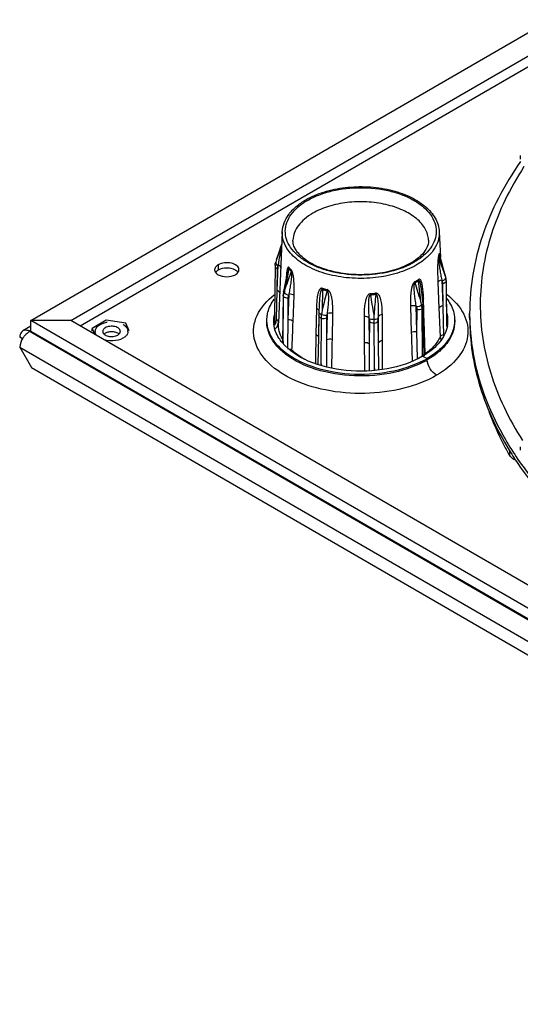
# Model space of a CAD drawing. Units: inches. Extents: x 0 to 22, y 0 to 17.
# Drawn here: x 13.2 to 14.1, y 11.1 to 12.9 of the extents above; entities that cross this region are included whole.
import ezdxf

# ---------------------------------------------------------------- set-up
doc = ezdxf.new("R2010")
doc.units = ezdxf.units.IN
doc.header["$LTSCALE"] = 1.21
doc.header["$MEASUREMENT"] = 0
doc.layers.get('0').update_dxf_attribs({"linetype": 'CONTINUOUS'})
for name, color, linetype in [('3_ALL_AXES', 7, 'CONTINUOUS'), ('3_AXES_OTHER', 7, 'CONTINUOUS'), ('6_ALL_SURFS', 7, 'CONTINUOUS'), ('7_ALL_ROUNDS', 7, 'CONTINUOUS')]:
    doc.layers.add(name, color=color, linetype=linetype)

msp = doc.modelspace()

# ---------------------------------------------------------------- linework, layer by layer
at = {"color": 3, "linetype": 'CONTINUOUS'}
for p, q in [((13.2372, 12.3486), (13.2229, 12.3403)), ((13.2172, 12.3116), (13.2383, 12.275)), ((13.2383, 12.275), (15.1988, 11.1401))]:
    msp.add_line(p, q, dxfattribs=at)
at = {"color": 9, "linetype": 'CONTINUOUS'}
for p, q in [((13.2368, 12.3403), (13.2356, 12.3396)), ((13.2356, 12.3396), (15.2349, 11.1821)), ((13.2172, 12.3116), (15.2199, 11.1522)), ((13.9351, 12.2951), (13.9434, 12.2911)), ((13.9436, 12.2886), (13.9434, 12.2911))]:
    msp.add_line(p, q, dxfattribs=at)
at = {"color": 7, "linetype": 'CONTINUOUS'}
msp.add_line((13.2222, 12.3261), (13.2172, 12.329), dxfattribs=at)
for centre, radius, start, end in [((13.7221, 12.3588), 0.0525, 176.4565, 187.049), ((13.7218, 12.3587), 0.0522, 175.0842, 176.4306), ((13.722, 12.3587), 0.0524, 173.8597, 175.0841), ((13.7229, 12.3586), 0.0533, 168.7829, 173.8453), ((13.7016, 12.3583), 0.0321, 163.3385, 169.74), ((13.9264, 12.3585), 0.0543, 6.1908, 15.7081), ((13.9485, 12.3583), 0.0323, 10.0853, 17.0896), ((13.9278, 12.3588), 0.0528, 348.6169, 3.4479), ((13.928, 12.3587), 0.0527, 4.3646, 6.137), ((13.9282, 12.3587), 0.0525, 3.5189, 4.3639), ((13.8639, 12.4181), 0.1421, 300.062, 301.6763), ((13.8657, 12.4152), 0.1387, 301.6819, 301.9088)]:
    msp.add_arc(centre, radius, start, end, dxfattribs=at)
at = {"color": 9, "linetype": 'CONTINUOUS'}
for centre, radius, start, end in [((13.7232, 12.3561), 0.0539, 167.9881, 171.3691), ((13.9259, 12.3559), 0.055, 8.7409, 16.8885), ((13.8601, 12.4331), 0.1669, 297.9184, 298.3555), ((13.863, 12.4279), 0.161, 298.3478, 300.0593)]:
    msp.add_arc(centre, radius, start, end, dxfattribs=at)
at = {"color": 3, "linetype": 'CONTINUOUS'}
for centre, radius, start, end in [((13.2545, 12.3076), 0.0374, 133.6166, 138.9213), ((13.8593, 12.4369), 0.1683, 297.6281, 298.0634), ((13.8625, 12.4309), 0.1616, 298.0526, 300.0562)]:
    msp.add_arc(centre, radius, start, end, dxfattribs=at)
at = {"color": 9, "linetype": 'CONTINUOUS'}
for points, knots in [([(13.9602, 12.2614), (13.9421, 12.2508), (13.9, 12.2351), (13.8323, 12.2266), (13.7636, 12.2322), (13.7027, 12.2516), (13.6562, 12.2823), (13.6345, 12.3186), (13.6334, 12.3479), (13.6421, 12.377), (13.6584, 12.395), (13.671, 12.405)], [0, 0, 0, 0, 0.137854, 0.290459, 0.444527, 0.586319, 0.706025, 0.803424, 0.848566, 0.894885, 1, 1, 1, 1]), ([(13.9789, 12.4052), (13.991, 12.3958), (14.0067, 12.3788), (14.0162, 12.3513), (14.0169, 12.3238), (13.9996, 12.2887), (13.9747, 12.2697), (13.9602, 12.2614)], [0, 0, 0, 0, 0.259266, 0.373655, 0.484168, 0.717511, 1, 1, 1, 1]), ([(13.6855, 12.3036), (13.6764, 12.3115), (13.6613, 12.3293), (13.6568, 12.3527), (13.6579, 12.3632)], [0, 0, 0, 0, 0.533655, 1, 1, 1, 1]), ([(13.9924, 12.3632), (13.9931, 12.3564), (13.9919, 12.3419), (13.9823, 12.3215), (13.9657, 12.3031), (13.9515, 12.2932), (13.9436, 12.2886)], [0, 0, 0, 0, 0.218603, 0.450191, 0.708672, 1, 1, 1, 1]), ([(13.9383, 12.2856), (13.919, 12.2754), (13.8746, 12.2615), (13.8054, 12.258), (13.7394, 12.2705), (13.7003, 12.2906), (13.6855, 12.3036)], [0, 0, 0, 0, 0.246923, 0.516688, 0.777182, 1, 1, 1, 1]), ([(13.9602, 12.2614), (13.9556, 12.2641), (13.948, 12.2725), (13.944, 12.2831), (13.9436, 12.2886)], [0, 0, 0, 0, 0.494861, 1, 1, 1, 1])]:
    msp.add_open_spline(points, degree=3, knots=knots, dxfattribs=at)
at = {"color": 3, "linetype": 'CONTINUOUS'}
for points, knots in [([(13.6581, 12.3656), (13.6584, 12.3683), (13.6604, 12.3794), (13.6657, 12.3898), (13.6707, 12.3968)], [0, 0, 0, 0, 0.240219, 1, 1, 1, 1]), ([(13.9783, 12.3985), (13.9802, 12.396), (13.9869, 12.3861), (13.9912, 12.3743), (13.9921, 12.3656)], [0, 0, 0, 0, 0.265704, 1, 1, 1, 1]), ([(13.6869, 12.305), (13.6775, 12.313), (13.6618, 12.3309), (13.657, 12.3549), (13.6581, 12.3656)], [0, 0, 0, 0, 0.534865, 1, 1, 1, 1]), ([(13.9921, 12.3656), (13.9928, 12.3588), (13.9917, 12.3444), (13.9821, 12.324), (13.9655, 12.3056), (13.9513, 12.2957), (13.9434, 12.2911)], [0, 0, 0, 0, 0.218603, 0.450191, 0.708672, 1, 1, 1, 1]), ([(13.2229, 12.3403), (13.222, 12.3398), (13.2186, 12.337), (13.2174, 12.3324), (13.2172, 12.329)], [0, 0, 0, 0, 0.226, 1, 1, 1, 1]), ([(13.2356, 12.3396), (13.2344, 12.3402), (13.2305, 12.3418), (13.2255, 12.3418), (13.2229, 12.3403)], [0, 0, 0, 0, 0.288899, 1, 1, 1, 1]), ([(13.2264, 12.3322), (13.225, 12.3306), (13.2205, 12.3246), (13.2175, 12.3172), (13.2172, 12.3116)], [0, 0, 0, 0, 0.266954, 1, 1, 1, 1]), ([(13.9374, 12.2878), (13.9182, 12.2777), (13.8744, 12.2641), (13.806, 12.2606), (13.7406, 12.2728), (13.7018, 12.2923), (13.6869, 12.305)], [0, 0, 0, 0, 0.246795, 0.516053, 0.776418, 1, 1, 1, 1])]:
    msp.add_open_spline(points, degree=3, knots=knots, dxfattribs=at)
msp.add_open_spline([(13.2356, 12.3396), (13.2331, 12.3383), (13.2308, 12.3366), (13.2287, 12.3347)], degree=3, dxfattribs=at)
at = {"color": 7, "linetype": 'CONTINUOUS'}
for points, knots in [([(13.685, 12.3197), (13.6829, 12.3221), (13.6758, 12.3318), (13.6711, 12.3435), (13.67, 12.3523)], [0, 0, 0, 0, 0.267834, 1, 1, 1, 1]), ([(13.9796, 12.3483), (13.9776, 12.3384), (13.9668, 12.3179), (13.9492, 12.3038), (13.939, 12.2974)], [0, 0, 0, 0, 0.457015, 1, 1, 1, 1]), ([(13.9351, 12.2951), (13.9159, 12.284), (13.8705, 12.2693), (13.8001, 12.2668), (13.7344, 12.2816), (13.6972, 12.305), (13.685, 12.3197)], [0, 0, 0, 0, 0.249686, 0.524942, 0.785925, 1, 1, 1, 1])]:
    msp.add_open_spline(points, degree=3, knots=knots, dxfattribs=at)
at = {"layer": '3_ALL_AXES', "color": 7, "linetype": 'CONTINUOUS'}
for p, q in [((13.6852, 12.517), (13.6783, 12.3546)), ((13.965, 12.517), (13.967, 12.4719)), ((13.5675, 12.446), (13.5663, 12.4447))]:
    msp.add_line(p, q, dxfattribs=at)
at = {"layer": '3_ALL_AXES', "color": 9, "linetype": 'CONTINUOUS'}
msp.add_line((13.571, 12.4584), (13.571, 12.4487), dxfattribs=at)
at = {"layer": '3_ALL_AXES', "color": 3, "linetype": 'CONTINUOUS'}
for centre, radius, start, end in [((13.572, 12.4495), 0.00731, 169.8846, 179.9857), ((13.3615, 12.3396), 0.00988, 180.0377, 188.573), ((13.3804, 12.31), 0.0465, 98.8139, 99.6986), ((13.3888, 12.3294), 0.0256, 55.4011, 59.9753), ((13.4003, 12.3396), 0.00988, 0.0377, 8.573)]:
    msp.add_arc(centre, radius, start, end, dxfattribs=at)
at = {"layer": '3_ALL_AXES', "color": 9, "linetype": 'CONTINUOUS'}
msp.add_open_spline([(14.1161, 12.6332), (14.1037, 12.6142), (14.0815, 12.5754), (14.0568, 12.5143), (14.0417, 12.452), (14.0365, 12.3892), (14.0411, 12.3263), (14.0555, 12.264), (14.0795, 12.2028), (14.1014, 12.1639), (14.1136, 12.1449)], degree=3, knots=[0, 0, 0, 0, 0.131361, 0.257523, 0.379974, 0.500462, 0.620888, 0.743153, 0.869021, 1, 1, 1, 1], dxfattribs=at)
at = {"layer": '3_ALL_AXES', "color": 3, "linetype": 'CONTINUOUS'}
for points, knots in [([(13.608, 12.4495), (13.608, 12.4521), (13.6041, 12.458), (13.5941, 12.4618), (13.5824, 12.4625), (13.5744, 12.4603), (13.571, 12.4584)], [0, 0, 0, 0, 0.183893, 0.435498, 0.728529, 1, 1, 1, 1]), ([(13.5647, 12.4495), (13.5647, 12.4487), (13.5653, 12.4449), (13.5685, 12.4421), (13.571, 12.4406)], [0, 0, 0, 0, 0.221178, 1, 1, 1, 1]), ([(13.571, 12.4584), (13.5705, 12.4581), (13.5688, 12.457), (13.5672, 12.4555), (13.5663, 12.4543)], [0, 0, 0, 0, 0.270439, 1, 1, 1, 1]), ([(13.6016, 12.4406), (13.6021, 12.4409), (13.6039, 12.442), (13.6054, 12.4435), (13.6063, 12.4447)], [0, 0, 0, 0, 0.270439, 1, 1, 1, 1]), ([(13.3516, 12.3396), (13.3516, 12.3435), (13.358, 12.3523), (13.3672, 12.3549), (13.3726, 12.3559)], [0, 0, 0, 0, 0.417156, 1, 1, 1, 1]), ([(13.4066, 12.3477), (13.407, 12.3473), (13.4087, 12.3453), (13.4098, 12.3429), (13.4101, 12.3411)], [0, 0, 0, 0, 0.271257, 1, 1, 1, 1]), ([(13.3547, 12.332), (13.3543, 12.3325), (13.3529, 12.3343), (13.3519, 12.3365), (13.3517, 12.3381)], [0, 0, 0, 0, 0.26838, 1, 1, 1, 1]), ([(13.4049, 12.3299), (13.4002, 12.326), (13.3874, 12.3218), (13.3743, 12.3225), (13.3678, 12.3244)], [0, 0, 0, 0, 0.470741, 1, 1, 1, 1]), ([(13.4092, 12.3352), (13.4085, 12.3337), (13.407, 12.3318), (13.4053, 12.3303), (13.4049, 12.3299)], [0, 0, 0, 0, 0.730556, 1, 1, 1, 1])]:
    msp.add_open_spline(points, degree=3, knots=knots, dxfattribs=at)
for points in [[(13.5663, 12.4543), (13.5656, 12.4533), (13.565, 12.452), (13.5648, 12.4508)], [(13.6063, 12.4447), (13.6073, 12.4461), (13.608, 12.4478), (13.608, 12.4495)], [(13.571, 12.4406), (13.5756, 12.438), (13.5863, 12.4359), (13.5971, 12.438), (13.6016, 12.4406)], [(13.4033, 12.3505), (13.4045, 12.3497), (13.4056, 12.3488), (13.4066, 12.3477)], [(13.4102, 12.3396), (13.4102, 12.3381), (13.4098, 12.3366), (13.4092, 12.3352)]]:
    msp.add_open_spline(points, degree=3, dxfattribs=at)
at = {"layer": '3_ALL_AXES', "color": 7, "linetype": 'CONTINUOUS'}
for points in [[(13.571, 12.4487), (13.5697, 12.448), (13.5685, 12.4471), (13.5675, 12.446)], [(13.6016, 12.4487), (13.5971, 12.4514), (13.5863, 12.4535), (13.5756, 12.4514), (13.571, 12.4487)]]:
    msp.add_open_spline(points, degree=3, dxfattribs=at)
msp.add_open_spline([(13.6063, 12.4447), (13.606, 12.4451), (13.6047, 12.4467), (13.603, 12.4479), (13.6016, 12.4487)], degree=3, knots=[0, 0, 0, 0, 0.230312, 1, 1, 1, 1], dxfattribs=at)
at = {"layer": '3_AXES_OTHER', "color": 7, "linetype": 'CONTINUOUS'}
for p, q in [((13.2372, 12.3589), (14.1636, 12.8952)), ((13.3085, 12.3589), (14.18, 12.8634)), ((13.3251, 12.3492), (14.1921, 12.8511)), ((14.1095, 12.653), (14.1095, 12.6466)), ((13.2372, 12.3396), (13.2372, 12.3589)), ((15.2349, 11.2023), (13.2372, 12.3589)), ((13.3085, 12.3589), (13.2372, 12.3589)), ((15.2349, 11.2436), (13.3085, 12.3589)), ((13.3716, 12.3597), (13.3461, 12.345)), ((13.4063, 12.3543), (13.3716, 12.3597)), ((15.2349, 11.1831), (13.2372, 12.3396)), ((13.3461, 12.3401), (13.3461, 12.345)), ((13.3461, 12.345), (13.3511, 12.3342)), ((13.4126, 12.3407), (13.4063, 12.3543)), ((13.3697, 12.3362), (13.3676, 12.3347)), ((14.1095, 12.134), (14.1095, 12.1276))]:
    msp.add_line(p, q, dxfattribs=at)
for points, knots in [([(13.3697, 12.346), (13.369, 12.3456), (13.3678, 12.3448), (13.3663, 12.3432), (13.3653, 12.3414), (13.3651, 12.3402), (13.3651, 12.3396)], [0, 0, 0, 0, 0.289576, 0.548747, 0.782025, 1, 1, 1, 1]), ([(13.3651, 12.3396), (13.3651, 12.3391), (13.3652, 12.3382), (13.3658, 12.3369), (13.3666, 12.3356), (13.3682, 12.334), (13.371, 12.3323), (13.3749, 12.331), (13.3794, 12.3304), (13.3839, 12.3305), (13.3882, 12.3314), (13.3908, 12.3325), (13.392, 12.3331)], [0, 0, 0, 0, 0.04295, 0.087659, 0.135556, 0.187563, 0.304853, 0.438484, 0.582753, 0.72982, 0.871342, 1, 1, 1, 1]), ([(13.3966, 12.3396), (13.3966, 12.34), (13.3965, 12.341), (13.396, 12.3423), (13.3951, 12.3436), (13.3935, 12.3452), (13.3908, 12.3469), (13.3868, 12.3482), (13.3824, 12.3488), (13.3778, 12.3487), (13.3735, 12.3478), (13.3709, 12.3467), (13.3697, 12.346)], [0, 0, 0, 0, 0.04295, 0.087659, 0.135556, 0.187563, 0.304853, 0.438484, 0.582753, 0.72982, 0.871342, 1, 1, 1, 1]), ([(13.3941, 12.3347), (13.3935, 12.3353), (13.3919, 12.3364), (13.3891, 12.3376), (13.3859, 12.3385), (13.3814, 12.3391), (13.3768, 12.3388), (13.3725, 12.3376), (13.3706, 12.3367), (13.3697, 12.3362)], [0, 0, 0, 0, 0.105588, 0.223415, 0.3512, 0.485391, 0.755171, 0.882619, 1, 1, 1, 1]), ([(13.392, 12.3331), (13.3927, 12.3335), (13.394, 12.3344), (13.3955, 12.336), (13.3964, 12.3377), (13.3966, 12.339), (13.3966, 12.3396)], [0, 0, 0, 0, 0.289576, 0.548747, 0.782025, 1, 1, 1, 1])]:
    msp.add_open_spline(points, degree=3, knots=knots, dxfattribs=at)
at = {"layer": '6_ALL_SURFS', "color": 3, "linetype": 'CONTINUOUS'}
msp.add_line((14.0192, 12.364), (14.0192, 12.3717), dxfattribs=at)
at = {"layer": '6_ALL_SURFS', "color": 9, "linetype": 'CONTINUOUS'}
msp.add_arc((14.4267, 12.3717), 0.4075, 180.0001, 181.0822, dxfattribs=at)
at = {"layer": '6_ALL_SURFS', "color": 3, "linetype": 'CONTINUOUS'}
for points, knots in [([(14.1099, 12.6422), (14.0954, 12.6215), (14.0695, 12.5789), (14.0406, 12.5112), (14.0231, 12.4419), (14.0192, 12.3949), (14.0192, 12.3717)], [0, 0, 0, 0, 0.262436, 0.514472, 0.759146, 1, 1, 1, 1]), ([(14.0192, 12.364), (14.0192, 12.3432), (14.0224, 12.3014), (14.0368, 12.2393), (14.0606, 12.1783), (14.0821, 12.1395), (14.0942, 12.1205)], [0, 0, 0, 0, 0.241228, 0.486121, 0.738074, 1, 1, 1, 1]), ([(14.0942, 12.1205), (14.097, 12.1161), (14.1086, 12.0985), (14.1212, 12.0814), (14.1311, 12.069)], [0, 0, 0, 0, 0.246047, 1, 1, 1, 1])]:
    msp.add_open_spline(points, degree=3, knots=knots, dxfattribs=at)
at = {"layer": '6_ALL_SURFS', "color": 9, "linetype": 'CONTINUOUS'}
msp.add_open_spline([(14.0193, 12.364), (14.0197, 12.3393), (14.0253, 12.2893), (14.0471, 12.2159), (14.082, 12.1443), (14.1129, 12.0997), (14.1301, 12.078)], degree=3, knots=[0, 0, 0, 0, 0.237447, 0.480445, 0.733447, 1, 1, 1, 1], dxfattribs=at)
at = {"layer": '7_ALL_ROUNDS', "color": 9, "linetype": 'CONTINUOUS'}
for p, q in [((13.6792, 12.4803), (13.6758, 12.4699)), ((13.6801, 12.4829), (13.6792, 12.4803)), ((13.6827, 12.4908), (13.6801, 12.4829)), ((13.6843, 12.4957), (13.6827, 12.4908)), ((13.9637, 12.4725), (13.964, 12.4706)), ((13.9651, 12.4777), (13.9655, 12.4758)), ((13.9656, 12.4753), (13.9655, 12.4758)), ((13.9657, 12.475), (13.9656, 12.4753)), ((13.6763, 12.4126), (13.6782, 12.458)), ((13.6763, 12.4126), (13.6768, 12.4515)), ((13.6775, 12.4559), (13.6782, 12.458)), ((13.6971, 12.4512), (13.6904, 12.4165)), ((13.693, 12.444), (13.6919, 12.433)), ((13.6974, 12.4532), (13.6971, 12.4512)), ((13.7015, 12.4485), (13.7012, 12.4465)), ((13.9216, 12.4283), (13.9219, 12.4263)), ((13.9281, 12.432), (13.9283, 12.43)), ((13.932, 12.3943), (13.9283, 12.43)), ((13.9626, 12.4271), (13.9645, 12.3813)), ((13.9694, 12.4313), (13.9713, 12.3855)), ((13.9694, 12.4313), (13.9702, 12.4291)), ((13.9767, 12.4352), (13.9767, 12.4361)), ((13.6749, 12.3613), (13.6763, 12.4126)), ((13.7569, 12.4143), (13.7565, 12.3782)), ((13.757, 12.4163), (13.7569, 12.4143)), ((13.7652, 12.414), (13.765, 12.4119)), ((13.971, 12.4245), (13.9713, 12.3855)), ((13.6959, 12.3603), (13.6977, 12.4064)), ((13.6959, 12.3603), (13.696, 12.3993)), ((13.6968, 12.404), (13.6977, 12.4064)), ((13.7045, 12.3574), (13.7063, 12.4036)), ((13.8517, 12.4077), (13.8518, 12.4056)), ((13.9384, 12.3516), (13.937, 12.3981)), ((13.7461, 12.3806), (13.7452, 12.3339)), ((13.7506, 12.3757), (13.7498, 12.3291)), ((13.7506, 12.3757), (13.7506, 12.3729)), ((13.9137, 12.3846), (13.9151, 12.3381)), ((13.9233, 12.3857), (13.9247, 12.3393)), ((13.9233, 12.3857), (13.9241, 12.3831)), ((13.9249, 12.3783), (13.9247, 12.3393)), ((13.9645, 12.3813), (13.9667, 12.3299)), ((13.9713, 12.3855), (13.9721, 12.3546)), ((13.6949, 12.3107), (13.6959, 12.3603)), ((13.7505, 12.3677), (13.7498, 12.3291)), ((13.7506, 12.3729), (13.7505, 12.3677)), ((13.7649, 12.3246), (13.7645, 12.3636)), ((13.7649, 12.3246), (13.7658, 12.3713)), ((13.7651, 12.3686), (13.7658, 12.3713)), ((13.7745, 12.3252), (13.7754, 12.3719)), ((13.831, 12.3668), (13.8313, 12.32)), ((13.8398, 12.3645), (13.8401, 12.3177)), ((13.8398, 12.3645), (13.8403, 12.3617)), ((13.8407, 12.3566), (13.8401, 12.3177)), ((13.8562, 12.3581), (13.8564, 12.3632)), ((13.8569, 12.3193), (13.8562, 12.3581)), ((13.8564, 12.3632), (13.8566, 12.366)), ((13.8569, 12.3193), (13.8566, 12.366)), ((13.8639, 12.323), (13.8636, 12.3698)), ((13.6711, 12.3524), (13.6714, 12.3517)), ((13.9247, 12.3393), (13.9254, 12.2907)), ((13.9384, 12.3516), (13.9371, 12.3504)), ((13.9721, 12.3546), (13.9726, 12.3339)), ((13.6866, 12.3213), (13.6866, 12.3187)), ((13.6866, 12.3186), (13.6866, 12.3213)), ((13.7498, 12.3291), (13.7489, 12.281)), ((13.7646, 12.276), (13.7649, 12.3246)), ((13.9726, 12.3339), (13.9729, 12.331)), ((13.6977, 12.308), (13.6948, 12.3085)), ((13.8401, 12.3177), (13.84, 12.2694)), ((13.8574, 12.2713), (13.8569, 12.3193)), ((13.9351, 12.2985), (13.935, 12.2951)), ((13.9351, 12.2951), (13.9351, 12.2985)), ((13.7545, 12.2819), (13.7545, 12.279)), ((13.7546, 12.279), (13.7545, 12.2819)), ((13.8494, 12.2732), (13.8494, 12.2704)), ((13.8495, 12.2705), (13.8494, 12.2732)), ((14.0907, 12.1184), (14.0907, 12.127))]:
    msp.add_line(p, q, dxfattribs=at)
at = {"layer": '7_ALL_ROUNDS', "color": 7, "linetype": 'CONTINUOUS'}
for p, q in [((13.6778, 12.4761), (13.6751, 12.4678)), ((13.6751, 12.4678), (13.6758, 12.4699)), ((13.9661, 12.4751), (13.966, 12.4754)), ((13.6725, 12.4563), (13.6713, 12.3678)), ((13.6941, 12.4438), (13.6905, 12.4256)), ((13.6941, 12.4438), (13.6941, 12.4438)), ((13.9767, 12.4352), (13.9765, 12.436)), ((13.9772, 12.4338), (13.9767, 12.4361)), ((13.9788, 12.3484), (13.9778, 12.4285)), ((13.6905, 12.4256), (13.6876, 12.4107)), ((13.9361, 12.3889), (13.9338, 12.4098)), ((13.6868, 12.4039), (13.6854, 12.3198)), ((13.6866, 12.3213), (13.6874, 12.4018)), ((13.9351, 12.2985), (13.9344, 12.3792)), ((13.9372, 12.3488), (13.9365, 12.3829)), ((13.6713, 12.3678), (13.6711, 12.3524)), ((13.7545, 12.2819), (13.755, 12.3627)), ((13.8491, 12.3613), (13.8488, 12.3698)), ((13.8493, 12.3541), (13.8491, 12.3613)), ((13.6711, 12.3516), (13.671, 12.3515)), ((13.671, 12.3515), (13.671, 12.3515)), ((13.6711, 12.3524), (13.6711, 12.352)), ((13.6711, 12.352), (13.6711, 12.3516)), ((13.8494, 12.2732), (13.8493, 12.3541)), ((13.9382, 12.2973), (13.9372, 12.3488))]:
    msp.add_line(p, q, dxfattribs=at)
for points in [[(13.6843, 12.4957), (13.6823, 12.4895), (13.6778, 12.4761)], [(13.9767, 12.4361), (13.9728, 12.4503), (13.969, 12.4644), (13.9661, 12.4751)], [(13.6725, 12.4574), (13.6725, 12.457), (13.6725, 12.4563)], [(13.9778, 12.4287), (13.9776, 12.4308), (13.9772, 12.4338)], [(13.6876, 12.4107), (13.6872, 12.4087), (13.6869, 12.406), (13.6868, 12.4039)], [(13.9365, 12.3829), (13.9365, 12.3847), (13.9363, 12.3871), (13.9361, 12.3889)]]:
    msp.add_lwpolyline(points, dxfattribs=at)
at = {"layer": '7_ALL_ROUNDS', "color": 9, "linetype": 'CONTINUOUS'}
for centre, radius, start, end in [((18.4704, 10.8464), 5.062, 160.996, 161.2929), ((10.1222, 13.0873), 3.6113, 349.9651, 350.5241), ((13.8547, 12.576), 0.1308, 297.9113, 300.0554), ((13.9154, 12.4885), 0.0509, 341.6531, 347.7454), ((13.9156, 12.4867), 0.051, 341.653, 347.7456), ((9.3027, 10.7255), 4.9773, 20.1803, 20.5251), ((3.287, 9.5767), 11.065, 15.01086, 15.18484), ((13.8777, 12.4666), 0.0889, 5.1982, 5.3928), ((18.7801, 10.5983), 5.4047, 160.0038, 160.3421), ((13.7592, 12.5017), 0.08, 219.1023, 223.601), ((13.7593, 12.5035), 0.0798, 219.1026, 223.6009), ((13.8567, 12.548), 0.1362, 298.4812, 300.0613), ((13.8589, 12.5425), 0.1322, 298.4488, 301.6865), ((8.0118, 10.5264), 6.2079, 17.5113, 17.82081), ((13.8599, 12.5424), 0.1297, 300.061, 301.6928), ((21.0588, 10.5458), 7.5287, 165.64884, 165.91317), ((13.8166, 12.6018), 0.1968, 252.3291, 254.8012), ((13.8166, 12.6034), 0.1963, 252.3292, 254.801), ((13.8255, 12.644), 0.2377, 274.1493, 276.3286), ((13.9116, 12.4072), 0.0689, 180.3231, 182.0329), ((13.8255, 12.6425), 0.2383, 274.1492, 276.3287), ((4.1088, 10.7045), 9.8813, 9.70244, 9.90843), ((28.8318, 11.1429), 15.0332, 175.18186, 175.31891), ((-9.1969, 13.2232), 22.9178, 357.7055, 357.83502), ((13.7243, 12.307), 0.0705, 138.8914, 139.031), ((13.6585, 12.3572), 0.0199, 352.5952, 355.0667), ((-6.7041, 11.7293), 20.6519, 1.58208, 1.72689), ((29.5718, 12.0269), 15.8296, 178.88866, 179.07442), ((-0.398, 12.5926), 14.1751, 358.714, 358.91942), ((-0.0006, 12.2278), 13.8648, 0.18288, 0.39368), ((30.5613, 12.8327), 16.6535, 181.70187, 181.87877), ((13.683, 12.3064), 0.0195, 351.8739, 357.7859), ((27.2203, 12.4041), 13.3892, 180.35987, 180.57843), ((13.7912, 12.4132), 0.1396, 238.1458, 241.7183), ((13.9889, 12.3009), 0.049, 181.6911, 182.5515)]:
    msp.add_arc(centre, radius, start, end, dxfattribs=at)
at = {"layer": '7_ALL_ROUNDS', "color": 7, "linetype": 'CONTINUOUS'}
for centre, radius, start, end in [((14.1563, 12.31), 0.5065, 161.8363, 162.418), ((13.4082, 12.2649), 0.5935, 16.76, 17.4177), ((13.9543, 12.4282), 0.0235, 0.7297, 1.2932), ((-23.6012, 11.9512), 37.582, 0.605, 0.72763), ((14.4074, 12.2241), 0.7423, 164.9799, 165.6007), ((12.9337, 12.1907), 1.0189, 11.063, 11.5284), ((15.4169, 12.1673), 1.6738, 172.7606, 173.0489)]:
    msp.add_arc(centre, radius, start, end, dxfattribs=at)
for points, knots in [([(13.727, 12.574), (13.7372, 12.5799), (13.7603, 12.5895), (13.7978, 12.5971), (13.8375, 12.5984), (13.8763, 12.5931), (13.911, 12.5817), (13.9355, 12.5671), (13.9501, 12.5529), (13.9582, 12.5416), (13.9634, 12.5296), (13.9648, 12.5212), (13.965, 12.517)], [0, 0, 0, 0, 0.127722, 0.267555, 0.41276, 0.555506, 0.688451, 0.806406, 0.859387, 0.908705, 0.955182, 1, 1, 1, 1]), ([(13.6852, 12.517), (13.6855, 12.5225), (13.6879, 12.5337), (13.6966, 12.5491), (13.71, 12.5629), (13.721, 12.5705), (13.727, 12.574)], [0, 0, 0, 0, 0.222442, 0.458212, 0.71597, 1, 1, 1, 1]), ([(13.9151, 12.4618), (13.9059, 12.4565), (13.8847, 12.4478), (13.8498, 12.4409), (13.8126, 12.4399), (13.7766, 12.4449), (13.7493, 12.454), (13.7312, 12.4638), (13.7207, 12.4716), (13.7128, 12.4796), (13.7075, 12.4875), (13.7047, 12.4951), (13.7042, 12.5001), (13.7043, 12.5024)], [0, 0, 0, 0, 0.133195, 0.284082, 0.44219, 0.596635, 0.736737, 0.798416, 0.853027, 0.899848, 0.938827, 0.971224, 1, 1, 1, 1]), ([(13.946, 12.5024), (13.9461, 12.4992), (13.9451, 12.4922), (13.9394, 12.4817), (13.9293, 12.471), (13.9203, 12.4648), (13.9151, 12.4618)], [0, 0, 0, 0, 0.175941, 0.389427, 0.663517, 1, 1, 1, 1]), ([(13.9777, 12.4287), (13.9777, 12.4292), (13.9776, 12.4314), (13.9772, 12.4336), (13.9767, 12.4352)], [0, 0, 0, 0, 0.246922, 1, 1, 1, 1]), ([(13.6874, 12.4018), (13.6874, 12.4024), (13.6875, 12.4047), (13.6879, 12.407), (13.6884, 12.4087)], [0, 0, 0, 0, 0.24309, 1, 1, 1, 1]), ([(13.9344, 12.3792), (13.9344, 12.3798), (13.9343, 12.3821), (13.934, 12.3845), (13.9337, 12.3862)], [0, 0, 0, 0, 0.240376, 1, 1, 1, 1]), ([(13.755, 12.3627), (13.755, 12.3633), (13.755, 12.3657), (13.7552, 12.3681), (13.7554, 12.3699)], [0, 0, 0, 0, 0.238651, 1, 1, 1, 1]), ([(14.0907, 12.1184), (14.0871, 12.1247), (14.0733, 12.1498), (14.0616, 12.1761), (14.0543, 12.1962)], [0, 0, 0, 0, 0.254942, 1, 1, 1, 1]), ([(14.1015, 12.1097), (14.1003, 12.1102), (14.0962, 12.1123), (14.0924, 12.1155), (14.0907, 12.1184)], [0, 0, 0, 0, 0.282384, 1, 1, 1, 1])]:
    msp.add_open_spline(points, degree=3, knots=knots, dxfattribs=at)
at = {"layer": '7_ALL_ROUNDS', "color": 9, "linetype": 'CONTINUOUS'}
for points, knots in [([(13.73, 12.5729), (13.7365, 12.5767), (13.7508, 12.5834), (13.7823, 12.593), (13.8251, 12.5976), (13.8679, 12.593), (13.8995, 12.5834), (13.9199, 12.5738), (13.9368, 12.5621), (13.9496, 12.5486), (13.9577, 12.5337), (13.9605, 12.5179), (13.9577, 12.502), (13.9496, 12.4871), (13.9369, 12.4736), (13.9261, 12.4662), (13.9202, 12.4628)], [0, 0, 0, 0, 0.066601, 0.13844, 0.291357, 0.444274, 0.516115, 0.582715, 0.64313, 0.697207, 0.745879, 0.791357, 0.836836, 0.885508, 0.939584, 1, 1, 1, 1]), ([(13.916, 12.4604), (13.9022, 12.4531), (13.8706, 12.4426), (13.8208, 12.4382), (13.7787, 12.4435), (13.748, 12.4535), (13.7282, 12.4632), (13.712, 12.4749), (13.6997, 12.4884), (13.6922, 12.5032), (13.6897, 12.5188), (13.6928, 12.5343), (13.7009, 12.549), (13.7136, 12.5623), (13.7242, 12.5696), (13.73, 12.5729)], [0, 0, 0, 0, 0.140357, 0.294055, 0.446451, 0.51772, 0.583666, 0.643448, 0.697013, 0.745377, 0.790788, 0.836387, 0.885253, 0.939496, 1, 1, 1, 1]), ([(13.946, 12.5024), (13.9458, 12.5058), (13.9446, 12.5128), (13.9402, 12.5228), (13.9334, 12.5323), (13.9208, 12.5445), (13.8996, 12.557), (13.8694, 12.5668), (13.8357, 12.5713), (13.8011, 12.5702), (13.7685, 12.5635), (13.7485, 12.5552), (13.7397, 12.5501)], [0, 0, 0, 0, 0.042975, 0.087936, 0.136206, 0.188615, 0.306546, 0.440383, 0.584419, 0.730955, 0.871855, 1, 1, 1, 1]), ([(13.7397, 12.5501), (13.7345, 12.5471), (13.7251, 12.5407), (13.7139, 12.529), (13.7065, 12.5161), (13.7045, 12.5069), (13.7043, 12.5024)], [0, 0, 0, 0, 0.28872, 0.548095, 0.782035, 1, 1, 1, 1]), ([(13.9241, 12.4577), (13.9136, 12.4517), (13.8899, 12.4419), (13.8512, 12.4343), (13.8103, 12.4333), (13.7707, 12.4391), (13.7356, 12.4513), (13.7113, 12.4666), (13.6973, 12.4813), (13.6901, 12.4927), (13.6858, 12.5047), (13.6851, 12.513), (13.6852, 12.517)], [0, 0, 0, 0, 0.129165, 0.271307, 0.418896, 0.56338, 0.69678, 0.813408, 0.865012, 0.912545, 0.957031, 1, 1, 1, 1]), ([(13.965, 12.517), (13.9653, 12.5115), (13.9637, 12.5), (13.9554, 12.4839), (13.9418, 12.4693), (13.9304, 12.4614), (13.9241, 12.4577)], [0, 0, 0, 0, 0.218119, 0.450731, 0.709659, 1, 1, 1, 1]), ([(13.6735, 12.463), (13.6734, 12.4617), (13.6742, 12.4588), (13.6763, 12.4568), (13.6775, 12.4559)], [0, 0, 0, 0, 0.451744, 1, 1, 1, 1]), ([(13.9637, 12.4725), (13.9634, 12.4717), (13.9631, 12.4698), (13.9626, 12.4658), (13.9623, 12.4607), (13.9621, 12.4547), (13.9621, 12.4471), (13.9622, 12.4379), (13.9624, 12.4307), (13.9626, 12.4271)], [0, 0, 0, 0, 0.05717, 0.126774, 0.264592, 0.396033, 0.522636, 0.765918, 1, 1, 1, 1]), ([(13.964, 12.4706), (13.9639, 12.4703), (13.9638, 12.4693), (13.9638, 12.468), (13.9639, 12.4666), (13.964, 12.4648), (13.9642, 12.4626), (13.9647, 12.4591), (13.9652, 12.455), (13.966, 12.4501), (13.9668, 12.4453), (13.9679, 12.4391), (13.9688, 12.4344), (13.9694, 12.4313)], [0, 0, 0, 0, 0.03011, 0.066654, 0.102341, 0.137045, 0.20434, 0.269712, 0.396839, 0.520828, 0.642694, 0.762979, 1, 1, 1, 1]), ([(13.9662, 12.4749), (13.9661, 12.4755), (13.9661, 12.4763), (13.9659, 12.4773), (13.9658, 12.4779), (13.9655, 12.479), (13.9652, 12.478), (13.9651, 12.4777)], [0, 0, 0, 0, 0.365559, 0.523111, 0.655807, 0.801456, 1, 1, 1, 1]), ([(13.9661, 12.4751), (13.966, 12.4753), (13.9659, 12.4756), (13.9658, 12.4759), (13.9655, 12.4763), (13.9655, 12.476), (13.9655, 12.4758)], [0, 0, 0, 0, 0.343471, 0.620181, 0.766355, 1, 1, 1, 1]), ([(13.6725, 12.4563), (13.6725, 12.4558), (13.6727, 12.4548), (13.6736, 12.4535), (13.675, 12.4523), (13.6762, 12.4518), (13.6768, 12.4515)], [0, 0, 0, 0, 0.207427, 0.436618, 0.700145, 1, 1, 1, 1]), ([(13.6768, 12.4515), (13.6768, 12.4519), (13.6769, 12.4534), (13.6772, 12.4548), (13.6775, 12.4559)], [0, 0, 0, 0, 0.261092, 1, 1, 1, 1]), ([(13.6825, 12.453), (13.6825, 12.454), (13.6814, 12.4563), (13.6794, 12.4575), (13.6782, 12.458)], [0, 0, 0, 0, 0.436563, 1, 1, 1, 1]), ([(13.6974, 12.4532), (13.6971, 12.4535), (13.6966, 12.454), (13.6958, 12.4538), (13.6954, 12.4535), (13.6951, 12.453), (13.6947, 12.4522), (13.6943, 12.451), (13.6939, 12.4494), (13.6934, 12.447), (13.6931, 12.4452), (13.693, 12.444)], [0, 0, 0, 0, 0.106742, 0.145229, 0.187225, 0.235554, 0.289776, 0.411917, 0.547317, 0.691948, 1, 1, 1, 1]), ([(13.6971, 12.4512), (13.697, 12.4514), (13.6968, 12.4516), (13.6964, 12.4515), (13.6962, 12.4511), (13.6959, 12.4507), (13.6957, 12.4503), (13.6955, 12.4496), (13.6952, 12.4487), (13.6949, 12.4475), (13.6945, 12.4459), (13.6943, 12.4447), (13.6941, 12.4438)], [0, 0, 0, 0, 0.050641, 0.087467, 0.132974, 0.186152, 0.244342, 0.305936, 0.435933, 0.57194, 0.711956, 1, 1, 1, 1]), ([(13.6977, 12.4064), (13.6983, 12.4096), (13.6991, 12.4144), (13.7002, 12.4209), (13.7009, 12.4258), (13.7014, 12.4299), (13.7018, 12.4333), (13.702, 12.4359), (13.7022, 12.4385), (13.7023, 12.4408), (13.7022, 12.4426), (13.7021, 12.444), (13.7019, 12.4453), (13.7016, 12.4463), (13.7012, 12.4465)], [0, 0, 0, 0, 0.239518, 0.360638, 0.482982, 0.606983, 0.669838, 0.733476, 0.79818, 0.864464, 0.898496, 0.933384, 0.969111, 1, 1, 1, 1]), ([(13.7063, 12.4036), (13.7064, 12.4072), (13.7065, 12.4126), (13.7065, 12.4198), (13.7063, 12.4254), (13.7059, 12.4312), (13.7054, 12.4361), (13.7047, 12.4401), (13.704, 12.4431), (13.7031, 12.446), (13.7022, 12.4478), (13.7015, 12.4485)], [0, 0, 0, 0, 0.234642, 0.354726, 0.477241, 0.602951, 0.733132, 0.800522, 0.869713, 0.939502, 1, 1, 1, 1]), ([(13.9216, 12.4283), (13.9208, 12.4278), (13.9193, 12.4263), (13.9174, 12.4227), (13.9159, 12.4178), (13.9148, 12.412), (13.914, 12.4045), (13.9136, 12.3954), (13.9136, 12.3882), (13.9137, 12.3846)], [0, 0, 0, 0, 0.065239, 0.135229, 0.269731, 0.398058, 0.522522, 0.764293, 1, 1, 1, 1]), ([(13.9219, 12.4263), (13.9214, 12.4261), (13.9208, 12.4253), (13.9203, 12.4236), (13.92, 12.4213), (13.9198, 12.4186), (13.9199, 12.415), (13.9201, 12.4107), (13.9205, 12.4056), (13.9211, 12.4006), (13.922, 12.394), (13.9228, 12.389), (13.9233, 12.3857)], [0, 0, 0, 0, 0.032414, 0.067384, 0.134636, 0.199752, 0.26366, 0.389327, 0.513234, 0.635998, 0.757936, 1, 1, 1, 1]), ([(13.937, 12.3981), (13.937, 12.3998), (13.9369, 12.4033), (13.9366, 12.4085), (13.9361, 12.4136), (13.9355, 12.4186), (13.9349, 12.4226), (13.9342, 12.4256), (13.9335, 12.4278), (13.9327, 12.4297), (13.9317, 12.4314), (13.9304, 12.4325), (13.9291, 12.4325), (13.9284, 12.4322), (13.9281, 12.432)], [0, 0, 0, 0, 0.13878, 0.275674, 0.410205, 0.541629, 0.668674, 0.729882, 0.78891, 0.844956, 0.896835, 0.944175, 0.969489, 1, 1, 1, 1]), ([(13.9338, 12.4098), (13.9336, 12.4117), (13.9333, 12.4146), (13.9327, 12.4185), (13.9323, 12.4213), (13.9318, 12.4236), (13.9314, 12.4254), (13.931, 12.4267), (13.9306, 12.428), (13.9302, 12.429), (13.9298, 12.4296), (13.9294, 12.4301), (13.9289, 12.4303), (13.9285, 12.4302), (13.9283, 12.43)], [0, 0, 0, 0, 0.266074, 0.397537, 0.527493, 0.655286, 0.718007, 0.779579, 0.839476, 0.896646, 0.923581, 0.948808, 0.97247, 1, 1, 1, 1]), ([(13.9626, 12.4271), (13.9631, 12.4282), (13.9653, 12.4301), (13.9679, 12.431), (13.9694, 12.4313)], [0, 0, 0, 0, 0.439545, 1, 1, 1, 1]), ([(13.9767, 12.4352), (13.9763, 12.4338), (13.9743, 12.4313), (13.9717, 12.4297), (13.9702, 12.4291)], [0, 0, 0, 0, 0.453721, 1, 1, 1, 1]), ([(13.9702, 12.4291), (13.9703, 12.4287), (13.9708, 12.4272), (13.971, 12.4257), (13.971, 12.4245)], [0, 0, 0, 0, 0.246846, 1, 1, 1, 1]), ([(13.9778, 12.4285), (13.9772, 12.4274), (13.9751, 12.4256), (13.9725, 12.4248), (13.971, 12.4245)], [0, 0, 0, 0, 0.438231, 1, 1, 1, 1]), ([(13.6806, 12.4076), (13.6806, 12.4086), (13.6795, 12.4108), (13.6775, 12.412), (13.6763, 12.4126)], [0, 0, 0, 0, 0.436742, 1, 1, 1, 1]), ([(13.6884, 12.4087), (13.6882, 12.4089), (13.6878, 12.4094), (13.6875, 12.4102), (13.6876, 12.4107)], [0, 0, 0, 0, 0.301527, 1, 1, 1, 1]), ([(13.757, 12.4163), (13.7566, 12.4165), (13.7557, 12.4166), (13.7541, 12.4163), (13.7524, 12.4151), (13.7511, 12.4131), (13.7501, 12.411), (13.7493, 12.4087), (13.7484, 12.4055), (13.7476, 12.4014), (13.747, 12.3963), (13.7464, 12.3893), (13.7461, 12.3841), (13.7461, 12.3806)], [0, 0, 0, 0, 0.034425, 0.065386, 0.122563, 0.17985, 0.238464, 0.298329, 0.359234, 0.483455, 0.610158, 0.738725, 1, 1, 1, 1]), ([(13.7569, 12.4143), (13.7567, 12.4144), (13.7563, 12.4145), (13.7557, 12.4143), (13.7553, 12.4139), (13.7548, 12.4132), (13.7544, 12.4124), (13.754, 12.4112), (13.7536, 12.4101), (13.7532, 12.4085), (13.7528, 12.4065), (13.7524, 12.404), (13.752, 12.4006), (13.7514, 12.3947), (13.7509, 12.3861), (13.7507, 12.3792), (13.7506, 12.3757)], [0, 0, 0, 0, 0.015768, 0.030009, 0.043997, 0.058151, 0.087053, 0.1166, 0.146591, 0.176905, 0.238223, 0.300206, 0.362666, 0.488606, 0.743159, 1, 1, 1, 1]), ([(13.7658, 12.3713), (13.7662, 12.3746), (13.7668, 12.3797), (13.7675, 12.3865), (13.7679, 12.3916), (13.7681, 12.3968), (13.7681, 12.402), (13.7677, 12.4065), (13.767, 12.4098), (13.7659, 12.4118), (13.765, 12.4119)], [0, 0, 0, 0, 0.245348, 0.368477, 0.492035, 0.616211, 0.741391, 0.868621, 0.934236, 1, 1, 1, 1]), ([(13.7754, 12.3719), (13.7755, 12.3755), (13.7755, 12.3827), (13.7748, 12.3917), (13.7737, 12.399), (13.7725, 12.4036), (13.7712, 12.4073), (13.7695, 12.4109), (13.7671, 12.4134), (13.7652, 12.414)], [0, 0, 0, 0, 0.238666, 0.481006, 0.604592, 0.731076, 0.796164, 0.86322, 1, 1, 1, 1]), ([(13.6874, 12.4018), (13.6873, 12.402), (13.687, 12.4027), (13.6868, 12.4034), (13.6868, 12.4039)], [0, 0, 0, 0, 0.262717, 1, 1, 1, 1]), ([(13.6874, 12.4018), (13.6885, 12.401), (13.6913, 12.3997), (13.6944, 12.3993), (13.696, 12.3993)], [0, 0, 0, 0, 0.460245, 1, 1, 1, 1]), ([(13.6884, 12.4087), (13.6894, 12.4075), (13.6921, 12.4056), (13.6951, 12.4044), (13.6968, 12.404)], [0, 0, 0, 0, 0.471582, 1, 1, 1, 1]), ([(13.7063, 12.4036), (13.7052, 12.4045), (13.7024, 12.4059), (13.6993, 12.4064), (13.6977, 12.4064)], [0, 0, 0, 0, 0.461002, 1, 1, 1, 1]), ([(13.8427, 12.4068), (13.8416, 12.4068), (13.8396, 12.406), (13.8375, 12.4038), (13.836, 12.4013), (13.8346, 12.3979), (13.8333, 12.3935), (13.8323, 12.3882), (13.8316, 12.3829), (13.8311, 12.3757), (13.831, 12.3704), (13.831, 12.3668)], [0, 0, 0, 0, 0.071207, 0.138905, 0.203672, 0.266876, 0.390939, 0.513594, 0.635587, 0.757233, 1, 1, 1, 1]), ([(13.8427, 12.4048), (13.8423, 12.4048), (13.8413, 12.4043), (13.8406, 12.4031), (13.8401, 12.4019), (13.8397, 12.4002), (13.8393, 12.3981), (13.8389, 12.3946), (13.8387, 12.3903), (13.8386, 12.3834), (13.839, 12.3748), (13.8395, 12.3679), (13.8398, 12.3645)], [0, 0, 0, 0, 0.033746, 0.066504, 0.098469, 0.130079, 0.192789, 0.255195, 0.379601, 0.503791, 0.751933, 1, 1, 1, 1]), ([(13.8636, 12.3698), (13.8636, 12.3733), (13.8634, 12.3787), (13.8628, 12.3857), (13.8621, 12.3909), (13.8611, 12.396), (13.8598, 12.4002), (13.8583, 12.4033), (13.8568, 12.4055), (13.8547, 12.4074), (13.8527, 12.4078), (13.8517, 12.4077)], [0, 0, 0, 0, 0.250439, 0.3748, 0.498472, 0.621381, 0.743572, 0.804682, 0.866329, 0.930147, 1, 1, 1, 1]), ([(13.8566, 12.366), (13.8567, 12.3695), (13.8569, 12.3764), (13.8568, 12.385), (13.8564, 12.3919), (13.856, 12.3962), (13.8555, 12.3995), (13.855, 12.4016), (13.8544, 12.4032), (13.8539, 12.4043), (13.8533, 12.4052), (13.8525, 12.4057), (13.852, 12.4057), (13.8518, 12.4056)], [0, 0, 0, 0, 0.251904, 0.502689, 0.62748, 0.751655, 0.81343, 0.874908, 0.905534, 0.936112, 0.966885, 0.98295, 1, 1, 1, 1]), ([(13.937, 12.3981), (13.9368, 12.3979), (13.9362, 12.3974), (13.9356, 12.3967), (13.9353, 12.3961)], [0, 0, 0, 0, 0.272287, 1, 1, 1, 1]), ([(13.7461, 12.3806), (13.7467, 12.3803), (13.748, 12.3797), (13.7494, 12.3786), (13.7504, 12.3772), (13.7507, 12.3762), (13.7506, 12.3757)], [0, 0, 0, 0, 0.304136, 0.569487, 0.797095, 1, 1, 1, 1]), ([(13.9137, 12.3846), (13.9152, 12.3853), (13.9184, 12.3861), (13.9217, 12.386), (13.9233, 12.3857)], [0, 0, 0, 0, 0.486629, 1, 1, 1, 1]), ([(13.9337, 12.3862), (13.9323, 12.3853), (13.9292, 12.3839), (13.9258, 12.3832), (13.9241, 12.3831)], [0, 0, 0, 0, 0.496805, 1, 1, 1, 1]), ([(13.9241, 12.3831), (13.9243, 12.3827), (13.9247, 12.3812), (13.9249, 12.3795), (13.9249, 12.3783)], [0, 0, 0, 0, 0.256784, 1, 1, 1, 1]), ([(13.9344, 12.3792), (13.933, 12.3786), (13.9298, 12.3779), (13.9265, 12.378), (13.9249, 12.3783)], [0, 0, 0, 0, 0.485809, 1, 1, 1, 1]), ([(13.9337, 12.3862), (13.934, 12.3864), (13.9347, 12.3868), (13.9357, 12.3876), (13.9362, 12.3884), (13.9361, 12.3889)], [0, 0, 0, 0, 0.336796, 0.612385, 1, 1, 1, 1]), ([(13.9344, 12.3792), (13.935, 12.3797), (13.9361, 12.3808), (13.9366, 12.3823), (13.9365, 12.3829)], [0, 0, 0, 0, 0.540195, 1, 1, 1, 1]), ([(13.9645, 12.3813), (13.9651, 12.3824), (13.9672, 12.3843), (13.9698, 12.3852), (13.9713, 12.3855)], [0, 0, 0, 0, 0.439417, 1, 1, 1, 1]), ([(13.6714, 12.3517), (13.6716, 12.3516), (13.6721, 12.3518), (13.6727, 12.3525), (13.6733, 12.3535), (13.674, 12.3553), (13.6746, 12.3579), (13.6748, 12.3601), (13.6749, 12.3613)], [0, 0, 0, 0, 0.052228, 0.13762, 0.250501, 0.381752, 0.677131, 1, 1, 1, 1]), ([(13.6784, 12.3567), (13.6784, 12.3575), (13.6775, 12.3595), (13.6758, 12.3607), (13.6749, 12.3613)], [0, 0, 0, 0, 0.444485, 1, 1, 1, 1]), ([(13.7045, 12.3574), (13.7035, 12.3584), (13.7006, 12.3598), (13.6976, 12.3602), (13.6959, 12.3603)], [0, 0, 0, 0, 0.460884, 1, 1, 1, 1]), ([(13.755, 12.3627), (13.7543, 12.363), (13.7531, 12.3636), (13.7517, 12.3648), (13.7507, 12.3662), (13.7505, 12.3673), (13.7505, 12.3677)], [0, 0, 0, 0, 0.299551, 0.56326, 0.792669, 1, 1, 1, 1]), ([(13.7554, 12.3699), (13.7548, 12.37), (13.7535, 12.3704), (13.7518, 12.3711), (13.7506, 12.3721), (13.7506, 12.3729)], [0, 0, 0, 0, 0.355715, 0.643562, 1, 1, 1, 1]), ([(13.755, 12.3627), (13.7566, 12.3624), (13.7599, 12.3623), (13.7631, 12.363), (13.7645, 12.3636)], [0, 0, 0, 0, 0.511713, 1, 1, 1, 1]), ([(13.7554, 12.3699), (13.7571, 12.3693), (13.7603, 12.3685), (13.7636, 12.3684), (13.7651, 12.3686)], [0, 0, 0, 0, 0.526297, 1, 1, 1, 1]), ([(13.7645, 12.3636), (13.7645, 12.364), (13.7646, 12.3657), (13.7648, 12.3673), (13.7651, 12.3686)], [0, 0, 0, 0, 0.240499, 1, 1, 1, 1]), ([(13.7754, 12.3719), (13.7738, 12.3723), (13.7705, 12.3725), (13.7673, 12.3719), (13.7658, 12.3713)], [0, 0, 0, 0, 0.513065, 1, 1, 1, 1]), ([(13.831, 12.3668), (13.8327, 12.3668), (13.8358, 12.3665), (13.8387, 12.3653), (13.8398, 12.3645)], [0, 0, 0, 0, 0.539565, 1, 1, 1, 1]), ([(13.8403, 12.3617), (13.8403, 12.3612), (13.8406, 12.3596), (13.8407, 12.3579), (13.8407, 12.3566)], [0, 0, 0, 0, 0.261447, 1, 1, 1, 1]), ([(13.8491, 12.3613), (13.8475, 12.361), (13.8445, 12.3608), (13.8415, 12.3612), (13.8403, 12.3617)], [0, 0, 0, 0, 0.560616, 1, 1, 1, 1]), ([(13.8493, 12.3541), (13.8477, 12.3541), (13.8446, 12.3545), (13.8417, 12.3557), (13.8407, 12.3566)], [0, 0, 0, 0, 0.53715, 1, 1, 1, 1]), ([(13.8491, 12.3613), (13.8507, 12.3613), (13.8528, 12.3615), (13.8552, 12.3623), (13.8561, 12.3628), (13.8564, 12.3632)], [0, 0, 0, 0, 0.599629, 0.828654, 1, 1, 1, 1]), ([(13.8493, 12.3541), (13.8508, 12.3544), (13.8534, 12.3552), (13.8556, 12.357), (13.8562, 12.3581)], [0, 0, 0, 0, 0.559221, 1, 1, 1, 1]), ([(13.8636, 12.3698), (13.8621, 12.3695), (13.8594, 12.3688), (13.8572, 12.3671), (13.8566, 12.366)], [0, 0, 0, 0, 0.563479, 1, 1, 1, 1]), ([(13.672, 12.3441), (13.6737, 12.345), (13.6767, 12.3483), (13.6779, 12.3524), (13.6782, 12.3546)], [0, 0, 0, 0, 0.461179, 1, 1, 1, 1]), ([(13.6855, 12.3261), (13.683, 12.3305), (13.6791, 12.3398), (13.6781, 12.3498), (13.6783, 12.3546)], [0, 0, 0, 0, 0.511431, 1, 1, 1, 1]), ([(13.9151, 12.3381), (13.9166, 12.3388), (13.9198, 12.3396), (13.9231, 12.3395), (13.9247, 12.3393)], [0, 0, 0, 0, 0.486544, 1, 1, 1, 1]), ([(13.7452, 12.3339), (13.7458, 12.3337), (13.7471, 12.3331), (13.7486, 12.3319), (13.7495, 12.3306), (13.7498, 12.3296), (13.7498, 12.3291)], [0, 0, 0, 0, 0.304195, 0.569582, 0.79717, 1, 1, 1, 1]), ([(13.7745, 12.3252), (13.7729, 12.3256), (13.7696, 12.3258), (13.7664, 12.3252), (13.7649, 12.3246)], [0, 0, 0, 0, 0.513019, 1, 1, 1, 1]), ([(13.8639, 12.323), (13.8624, 12.3228), (13.8597, 12.322), (13.8575, 12.3203), (13.8569, 12.3193)], [0, 0, 0, 0, 0.563517, 1, 1, 1, 1]), ([(13.9667, 12.3299), (13.964, 12.3241), (13.9561, 12.3127), (13.9458, 12.3037), (13.9399, 12.2995)], [0, 0, 0, 0, 0.471537, 1, 1, 1, 1]), ([(13.9667, 12.3299), (13.967, 12.3304), (13.9684, 12.3324), (13.9708, 12.3334), (13.9726, 12.3339)], [0, 0, 0, 0, 0.209606, 1, 1, 1, 1]), ([(13.7025, 12.3057), (13.7022, 12.3059), (13.7008, 12.307), (13.6991, 12.3077), (13.6977, 12.308)], [0, 0, 0, 0, 0.224735, 1, 1, 1, 1]), ([(13.7176, 12.2946), (13.7162, 12.2954), (13.711, 12.2988), (13.706, 12.3026), (13.7025, 12.3057)], [0, 0, 0, 0, 0.25862, 1, 1, 1, 1]), ([(13.8313, 12.32), (13.833, 12.3201), (13.8361, 12.3198), (13.839, 12.3186), (13.8401, 12.3177)], [0, 0, 0, 0, 0.539557, 1, 1, 1, 1]), ([(13.9399, 12.2995), (13.9397, 12.2993), (13.939, 12.2988), (13.9384, 12.298), (13.9381, 12.2975)], [0, 0, 0, 0, 0.273586, 1, 1, 1, 1])]:
    msp.add_open_spline(points, degree=3, knots=knots, dxfattribs=at)
at = {"layer": '7_ALL_ROUNDS', "color": 7, "linetype": 'CONTINUOUS'}
msp.add_open_spline([(13.6725, 12.4574), (13.6726, 12.4593), (13.673, 12.4612), (13.6735, 12.463)], degree=3, dxfattribs=at)
at = {"layer": '7_ALL_ROUNDS', "color": 9, "linetype": 'CONTINUOUS'}
for points in [[(13.696, 12.3993), (13.696, 12.4009), (13.6963, 12.4025), (13.6968, 12.404)], [(13.9787, 12.348), (13.9787, 12.348), (13.9787, 12.348), (13.9787, 12.348)], [(13.9787, 12.348), (13.9787, 12.348), (13.9787, 12.348), (13.9787, 12.348)], [(13.9667, 12.3299), (13.9668, 12.3281), (13.9672, 12.3262), (13.9678, 12.3245)]]:
    msp.add_open_spline(points, degree=3, dxfattribs=at)

doc.saveas('drawing.dxf')
